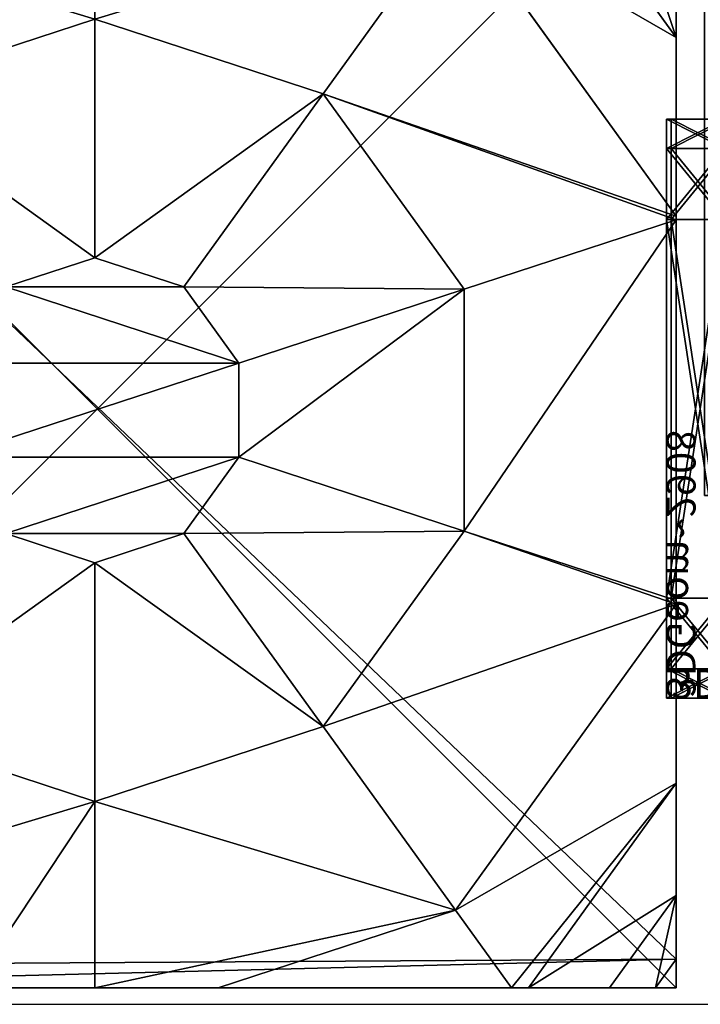
# Model space of a CAD drawing. Units: centimetres. Extents: x -344 to 342, y -325 to 345.
# Drawn here: x -139 to -134, y -172 to -165 of the extents above; entities that cross this region are included whole.
import ezdxf

# ---------------------------------------------------------------- set-up
doc = ezdxf.new("R2010")
doc.units = ezdxf.units.CM
doc.header["$LTSCALE"] = 2.54
doc.layers.get('0').update_dxf_attribs({"true_color": 0xffffff})
doc.layers.add('VP-EQ', color=7, linetype='Continuous', true_color=0x8a3492)

# ---------------------------------------------------------------- blocks, each defined once
blk = doc.blocks.new('3DGeom-1645_Defintion_1')
blk = doc.blocks.new('Grupuj_7')
at = {"color": 0}
for p, q in [((0.6915, 12, 0.4), (3.3086, 12, 0.4)), ((0.6915, 12), (3.3086, 12)), ((0.6915, 12), (0.6915, 12, 0.4)), ((0.6915, 12, 0.4), (3.3086, 12, 0.4)), ((0.6915, 12), (3.3086, 12)), ((0.6915, 12), (0.6915, 12, 0.4)), ((3.3086, 12), (3.3086, 12, 0.4)), ((3.3086, 12), (3.3086, 12, 0.4)), ((0.2025, 11.7975), (0.2025, 11.7975, 0.4)), ((0.2025, 11.7975), (0.2025, 11.7975, 0.4)), ((3.7975, 11.7975), (3.7975, 11.7975, 0.4)), ((3.7975, 11.7975), (3.7975, 11.7975, 0.4)), ((0, 0.6915, 0.4), (0, 11.3085, 0.4)), ((0, 11.3085), (0, 11.3085, 0.4)), ((0, 0.6915), (0, 11.3085)), ((0, 0.6915, 0.4), (0, 11.3085, 0.4)), ((0, 0.6915), (0, 11.3085)), ((0, 11.3085), (0, 11.3085, 0.4)), ((4, 11.3085, 0.4), (4, 0.6915, 0.4)), ((4, 11.3085), (4, 0.6915)), ((4, 11.3085), (4, 11.3085, 0.4)), ((4, 11.3085, 0.4), (4, 0.6915, 0.4)), ((4, 11.3085), (4, 0.6915)), ((4, 11.3085), (4, 11.3085, 0.4)), ((0, 0.6915), (0, 0.6915, 0.4)), ((0, 0.6915), (0, 0.6915, 0.4)), ((4, 0.6915), (4, 0.6915, 0.4)), ((4, 0.6915), (4, 0.6915, 0.4)), ((0.2025, 0.2025), (0.2025, 0.2025, 0.4)), ((0.2025, 0.2025), (0.2025, 0.2025, 0.4)), ((3.7975, 0.2025), (3.7975, 0.2025, 0.4)), ((3.7975, 0.2025), (3.7975, 0.2025, 0.4)), ((0.6915, 0), (0.6915, 0, 0.4)), ((3.3086, 0), (0.6915, 0)), ((0.6915, 0, 0.4), (3.3086, 0, 0.4)), ((0.6915, 0, 0.4), (3.3086, 0, 0.4)), ((0.6915, 0), (0.6915, 0, 0.4)), ((3.3086, 0), (0.6915, 0)), ((3.3086, 0), (3.3086, 0, 0.4)), ((3.3086, 0), (3.3086, 0, 0.4))]:
    blk.add_line(p, q, dxfattribs=at)
for centre, start, end in [((0.6915, 11.3085, 0.4), 90, 180), ((0.6915, 11.3085), 90, 180), ((0.6915, 11.3085), 90, 180), ((0.6915, 11.3085, 0.4), 90, 180), ((0.6915, 11.3085), 90, 180), ((0.6915, 11.3085, 0.4), 90, 180), ((3.3086, 0.6915, 0.4), 270, 0), ((3.3086, 0.6915), 270, 0), ((3.3086, 0.6915, 0.4), 270, 0), ((3.3086, 0.6915), 270, 0), ((3.3086, 0.6915, 0.4), 270, 0), ((3.3086, 0.6915), 270, 0)]:
    blk.add_arc(centre, 0.6915, start, end, dxfattribs=at)
at = {"color": 0, "extrusion": (5.77454e-13, -2.03913e-16, -1)}
blk.add_arc((-3.3086, 11.3085, -0.4), 0.6915, 90, 180, dxfattribs=at)
blk.add_arc((-3.3086, 11.3085, -0.4), 0.6915, 90, 180, dxfattribs=at)
blk.add_arc((-3.3086, 11.3085, -0.4), 0.6915, 90, 180, dxfattribs=at)
at = {"color": 0, "extrusion": (5.77454e-13, 0, -1)}
blk.add_arc((-3.3086, 11.3085), 0.6915, 90, 180, dxfattribs=at)
blk.add_arc((-3.3086, 11.3085), 0.6915, 90, 180, dxfattribs=at)
blk.add_arc((-3.3086, 11.3085), 0.6915, 90, 180, dxfattribs=at)
at = {"color": 0, "extrusion": (7.10152e-14, -1.6313e-13, -1)}
for centre in [(-0.6915, 0.6915, -0.4), (-0.6915, 0.6915), (-0.6915, 0.6915, -0.4), (-0.6915, 0.6915), (-0.6915, 0.6915, -0.4), (-0.6915, 0.6915)]:
    blk.add_arc(centre, 0.6915, 270, 0, dxfattribs=at)
at = {"color": 0}
mesh = blk.add_polyface(dxfattribs=at)
corners = [(0, 0.6915, 0.4), (0.2025, 11.7975, 0.4), (0, 11.3085, 0.4), (0.2025, 0.2025, 0.4), (0.6915, 12, 0.4), (0.6915, 0, 0.4), (3.3086, 12, 0.4), (3.3086, 0, 0.4), (3.7975, 11.7975, 0.4), (3.7975, 0.2025, 0.4), (4, 11.3085, 0.4), (4, 0.6915, 0.4)]
mesh.append_faces([[corners[k] for k in face] for face in [(0, 1, 2), (10, 9, 11)]], dxfattribs={"vtx0": -1, "color": 0})
mesh.append_faces([[corners[k] for k in face] for face in [(1, 3, 4), (4, 5, 6), (6, 7, 8), (8, 9, 10)]], dxfattribs={"vtx0": -1, "vtx1": -1, "color": 0})
mesh.append_faces([[corners[k] for k in face] for face in [(1, 0, 3), (4, 3, 5), (6, 5, 7), (8, 7, 9)]], dxfattribs={"vtx0": -1, "vtx2": -1, "color": 0})
mesh = blk.add_polyface(dxfattribs=at)
corners = [(0.2025, 11.7975), (0, 0.6915), (0, 11.3085), (0.2025, 0.2025), (0.6915, 12), (0.6915, 0), (3.3086, 12), (3.3086, 0), (3.7975, 11.7975), (3.7975, 0.2025), (4, 11.3085), (4, 0.6915)]
mesh.append_faces([[corners[k] for k in face] for face in [(0, 1, 2), (9, 10, 11)]], dxfattribs={"vtx0": -1, "color": 0})
mesh.append_faces([[corners[k] for k in face] for face in [(1, 0, 3), (3, 4, 5), (5, 6, 7), (7, 8, 9)]], dxfattribs={"vtx0": -1, "vtx1": -1, "color": 0})
mesh.append_faces([[corners[k] for k in face] for face in [(3, 0, 4), (5, 4, 6), (7, 6, 8), (9, 8, 10)]], dxfattribs={"vtx0": -1, "vtx2": -1, "color": 0})
mesh = blk.add_polyface(dxfattribs=at)
corners = [(0.2025, 11.7975), (0.6915, 12, 0.4), (0.6915, 12), (0.2025, 11.7975, 0.4)]
mesh.append_faces([[corners[k] for k in face] for face in [(0, 1, 2), (1, 0, 3)]], dxfattribs={"vtx0": -1, "color": 0})
mesh = blk.add_polyface(dxfattribs=at)
corners = [(0.6915, 12), (3.3086, 12, 0.4), (3.3086, 12), (0.6915, 12, 0.4)]
mesh.append_faces([[corners[k] for k in face] for face in [(0, 1, 2), (1, 0, 3)]], dxfattribs={"vtx0": -1, "color": 0})
mesh = blk.add_polyface(dxfattribs=at)
corners = [(3.3086, 12, 0.4), (3.7975, 11.7975), (3.3086, 12), (3.7975, 11.7975, 0.4)]
mesh.append_faces([[corners[k] for k in face] for face in [(0, 1, 2), (1, 0, 3)]], dxfattribs={"vtx0": -1, "color": 0})
mesh = blk.add_polyface(dxfattribs=at)
corners = [(0, 11.3085, 0.4), (0.2025, 11.7975), (0, 11.3085), (0.2025, 11.7975, 0.4)]
mesh.append_faces([[corners[k] for k in face] for face in [(0, 1, 2), (1, 0, 3)]], dxfattribs={"vtx0": -1, "color": 0})
mesh = blk.add_polyface(dxfattribs=at)
corners = [(3.7975, 11.7975), (4, 11.3085, 0.4), (4, 11.3085), (3.7975, 11.7975, 0.4)]
mesh.append_faces([[corners[k] for k in face] for face in [(0, 1, 2), (1, 0, 3)]], dxfattribs={"vtx0": -1, "color": 0})
mesh = blk.add_polyface(dxfattribs=at)
corners = [(0, 0.6915, 0.4), (0, 11.3085), (0, 0.6915), (0, 11.3085, 0.4)]
mesh.append_faces([[corners[k] for k in face] for face in [(0, 1, 2), (1, 0, 3)]], dxfattribs={"vtx0": -1, "color": 0})
mesh = blk.add_polyface(dxfattribs=at)
corners = [(4, 11.3085), (4, 0.6915, 0.4), (4, 0.6915), (4, 11.3085, 0.4)]
mesh.append_faces([[corners[k] for k in face] for face in [(0, 1, 2), (1, 0, 3)]], dxfattribs={"vtx0": -1, "color": 0})
mesh = blk.add_polyface(dxfattribs=at)
corners = [(0.2025, 0.2025, 0.4), (0, 0.6915), (0.2025, 0.2025), (0, 0.6915, 0.4)]
mesh.append_faces([[corners[k] for k in face] for face in [(0, 1, 2), (1, 0, 3)]], dxfattribs={"vtx0": -1, "color": 0})
mesh = blk.add_polyface(dxfattribs=at)
corners = [(4, 0.6915), (3.7975, 0.2025, 0.4), (3.7975, 0.2025), (4, 0.6915, 0.4)]
mesh.append_faces([[corners[k] for k in face] for face in [(0, 1, 2), (1, 0, 3)]], dxfattribs={"vtx0": -1, "color": 0})
mesh = blk.add_polyface(dxfattribs=at)
corners = [(0.6915, 0), (0.2025, 0.2025, 0.4), (0.2025, 0.2025), (0.6915, 0, 0.4)]
mesh.append_faces([[corners[k] for k in face] for face in [(0, 1, 2), (1, 0, 3)]], dxfattribs={"vtx0": -1, "color": 0})
mesh = blk.add_polyface(dxfattribs=at)
corners = [(3.7975, 0.2025, 0.4), (3.3086, 0), (3.7975, 0.2025), (3.3086, 0, 0.4)]
mesh.append_faces([[corners[k] for k in face] for face in [(0, 1, 2), (1, 0, 3)]], dxfattribs={"vtx0": -1, "color": 0})
mesh = blk.add_polyface(dxfattribs=at)
corners = [(3.3086, 0), (0.6915, 0, 0.4), (0.6915, 0), (3.3086, 0, 0.4)]
mesh.append_faces([[corners[k] for k in face] for face in [(0, 1, 2), (1, 0, 3)]], dxfattribs={"vtx0": -1, "color": 0})
blk = doc.blocks.new('3DGeom_2908_Defintion_6')
at = {"color": 253, "true_color": 0xa8a8a8, "xscale": 211.6666582557892, "yscale": 211.6666582557893, "zscale": 211.6666582557894}
blk.add_blockref('Grupuj_7', (132844.9, 14356.7), dxfattribs=at)
blk = doc.blocks.new('Komponent_38')
at = {"color": 0, "extrusion": (-1.83592e-16, -1, -1.68823e-15), "xscale": 0.004724409636550061, "yscale": 0.004724409636550059, "zscale": 0.004724409636550061, "rotation": 360}
blk.add_blockref('3DGeom_2908_Defintion_6', (-627.6138, -67.8268, -65), dxfattribs=at)
blk = doc.blocks.new('Grupuj_140')
at = {"color": 253, "true_color": 0xa8a8a8, "extrusion": (0, -3.9443e-31, -1), "zscale": -1, "rotation": 269.9999999999378}
blk.add_blockref('Komponent_38', (-65, 4, -112.0163), dxfattribs=at)
at = {"color": 0, "extrusion": (7.94323e-17, 7.63058e-17, -1)}
ref = blk.add_blockref('3DGeom-1645_Defintion_1', (-11.9074, 2.1439, -41.0485), dxfattribs=dict(at, xscale=0.01700787438358378, yscale=0.01700787438358378, zscale=0.01700787438358379, rotation=180.0000000000001))
ref.add_attrib('Skp_ComponentInstanceName', '3DGeom-1645', (0, 0), dxfattribs={"height": 0.2})
ref = blk.add_blockref('3DGeom-1645_Defintion_1', (-11.9074, 2.1439, -67.2485), dxfattribs=dict(at, xscale=0.01700787438358379, yscale=0.01700787438358379, zscale=0.01700787438358379, rotation=180.0000000000001))
ref.add_attrib('Skp_ComponentInstanceName', '3DGeom-1645', (0, 0), dxfattribs={"height": 0.2})
ref = blk.add_blockref('3DGeom-1645_Defintion_1', (-11.9074, 2.1439, -93.9485), dxfattribs=dict(at, xscale=0.01700787438358379, yscale=0.01700787438358379, zscale=0.01700787438358379, rotation=180.0000000000001))
ref.add_attrib('Skp_ComponentInstanceName', '3DGeom-1645', (0, 0), dxfattribs={"height": 0.2})
blk = doc.blocks.new('drabinka_150_LOW_1')
at = {"color": 0}
blk.add_blockref('Grupuj_140', (12.3358, 0), dxfattribs=at)
blk = doc.blocks.new('Grupuj_54')
at = {"color": 0}
for p, q in [((0, 0.1425), (0, 7.892)), ((0, 0.1425), (0, 7.892)), ((1.2874, 4.0172, 5.217), (1.8035, 5.595, 5.217)), ((1.2874, 4.0172, 5.217), (1.8035, 5.595, 5.217)), ((6.1764, 5.595, 5.217), (6.6926, 4.0172, 5.217)), ((6.1764, 5.595, 5.217), (6.6926, 4.0172, 5.217)), ((0, 4.8707, 4.4345), (0, 4.0172, 4.574)), ((0, 4.8707, 4.4345), (0, 4.0172, 4.574)), ((2.9363, 4.0172, 5.6976), (3.1375, 4.6323, 5.6976)), ((2.9363, 4.0172, 5.6976), (3.1375, 4.6323, 5.6976)), ((4.8424, 4.6323, 5.6976), (5.0436, 4.0172, 5.6976)), ((4.8424, 4.6323, 5.6976), (5.0436, 4.0172, 5.6976)), ((0, 4.0172, 4.574), (1.2874, 4.0172, 5.217)), ((0, 4.0172, 4.574), (0, 3.1637, 4.4345)), ((0, 4.0172, 4.574), (1.2874, 4.0172, 5.217)), ((0, 4.0172, 4.574), (0, 3.1637, 4.4345)), ((1.8035, 2.4394, 5.217), (1.2874, 4.0172, 5.217)), ((1.2874, 4.0172, 5.217), (2.9363, 4.0172, 5.6976)), ((1.2874, 4.0172, 5.217), (2.9363, 4.0172, 5.6976)), ((1.8035, 2.4394, 5.217), (1.2874, 4.0172, 5.217)), ((3.1375, 3.4021, 5.6976), (2.9363, 4.0172, 5.6976)), ((3.1375, 3.4021, 5.6976), (2.9363, 4.0172, 5.6976)), ((5.0436, 4.0172, 5.6976), (4.8424, 3.4021, 5.6976)), ((5.0436, 4.0172, 5.6976), (4.8424, 3.4021, 5.6976)), ((6.6926, 4.0172, 5.217), (5.0436, 4.0172, 5.6976)), ((6.6926, 4.0172, 5.217), (5.0436, 4.0172, 5.6976)), ((6.6926, 4.0172, 5.217), (6.1764, 2.4394, 5.217)), ((6.6926, 4.0172, 5.217), (6.1764, 2.4394, 5.217)), ((1.8035, 2.4394, 5.217), (3.1375, 3.4021, 5.6976)), ((1.8035, 2.4394, 5.217), (3.1375, 3.4021, 5.6976)), ((3.6644, 3.0219, 5.6976), (3.1375, 3.4021, 5.6976)), ((3.6644, 3.0219, 5.6976), (3.1375, 3.4021, 5.6976)), ((4.8424, 3.4021, 5.6976), (4.3156, 3.0219, 5.6976)), ((4.8424, 3.4021, 5.6976), (4.3156, 3.0219, 5.6976)), ((6.1764, 2.4394, 5.217), (4.8424, 3.4021, 5.6976)), ((6.1764, 2.4394, 5.217), (4.8424, 3.4021, 5.6976)), ((0, 3.1637, 4.4345), (0.5361, 1.5249, 4.4345)), ((0, 3.1637, 4.4345), (0, 1.138, 3.723)), ((0, 3.1637, 4.4345), (0.5361, 1.5249, 4.4345)), ((0, 3.1637, 4.4345), (0, 1.138, 3.723)), ((3.1548, 1.4643, 5.217), (3.6644, 3.0219, 5.6976)), ((3.1548, 1.4643, 5.217), (3.6644, 3.0219, 5.6976)), ((4.3156, 3.0219, 5.6976), (3.6644, 3.0219, 5.6976)), ((4.3156, 3.0219, 5.6976), (3.6644, 3.0219, 5.6976)), ((4.8251, 1.4643, 5.217), (4.3156, 3.0219, 5.6976)), ((4.8251, 1.4643, 5.217), (4.3156, 3.0219, 5.6976)), ((0.5361, 1.5249, 4.4345), (1.8035, 2.4394, 5.217)), ((0.5361, 1.5249, 4.4345), (1.8035, 2.4394, 5.217)), ((3.1548, 1.4643, 5.217), (1.8035, 2.4394, 5.217)), ((3.1548, 1.4643, 5.217), (1.8035, 2.4394, 5.217)), ((6.1764, 2.4394, 5.217), (4.8251, 1.4643, 5.217)), ((6.1764, 2.4394, 5.217), (4.8251, 1.4643, 5.217)), ((7.4438, 1.5249, 4.4345), (6.1764, 2.4394, 5.217)), ((7.4438, 1.5249, 4.4345), (6.1764, 2.4394, 5.217)), ((0, 1.138, 3.723), (0.5361, 1.5249, 4.4345)), ((0, 1.138, 3.723), (0.5361, 1.5249, 4.4345)), ((0.5361, 1.5249, 4.4345), (2.6493, 0, 4.4345)), ((0.5361, 1.5249, 4.4345), (2.6493, 0, 4.4345)), ((5.3307, 0, 4.4345), (7.4438, 1.5249, 4.4345)), ((5.3307, 0, 4.4345), (7.4438, 1.5249, 4.4345)), ((2.6758, 0, 4.4427), (3.1548, 1.4643, 5.217)), ((2.6758, 0, 4.4427), (3.1548, 1.4643, 5.217)), ((4.8251, 1.4643, 5.217), (3.1548, 1.4643, 5.217)), ((4.8251, 1.4643, 5.217), (3.1548, 1.4643, 5.217)), ((5.3042, 0, 4.4427), (4.8251, 1.4643, 5.217)), ((5.3042, 0, 4.4427), (4.8251, 1.4643, 5.217)), ((0, 1.138, 3.723), (0, 1.0205, 3.6149)), ((0, 1.138, 3.723), (0, 1.0205, 3.6149)), ((0, 1.0205, 3.6149), (1.4142, 0, 3.6149)), ((0, 1.0205, 3.6149), (1.4142, 0, 3.6149)), ((0, 1.0205, 3.6149), (0, 0.4594, 3.0059)), ((0, 1.0205, 3.6149), (0, 0.4594, 3.0059)), ((6.5658, 0, 3.6149), (8, 1.0349, 3.6149)), ((6.5658, 0, 3.6149), (8, 1.0349, 3.6149)), ((0, 0.4594, 3.0059), (0, 0.1425, 2.42)), ((0, 0.4594, 3.0059), (0, 0.1425, 2.42)), ((0.1974, 0), (0, 0.1425)), ((0.1974, 0, 2.42), (0, 0.1425, 2.42)), ((0, 0.1425, 2.42), (0, 0.1425)), ((0.1974, 0, 2.42), (0, 0.1425, 2.42)), ((0.1974, 0), (0, 0.1425)), ((0, 0.1425, 2.42), (0, 0.1425)), ((0.1974, 0), (0.1974, 0, 2.42)), ((0.1974, 0, 2.42), (0.6366, 0, 3.0059)), ((7.7825, 0), (0.1974, 0)), ((0.1974, 0, 2.42), (0.6366, 0, 3.0059)), ((0.1974, 0), (0.1974, 0, 2.42)), ((7.7825, 0), (0.1974, 0)), ((0.6366, 0, 3.0059), (1.4142, 0, 3.6149)), ((0.6366, 0, 3.0059), (1.4142, 0, 3.6149)), ((1.4142, 0, 3.6149), (2.6493, 0, 4.4345)), ((1.4142, 0, 3.6149), (2.6493, 0, 4.4345)), ((2.6493, 0, 4.4345), (2.6758, 0, 4.4427)), ((2.6493, 0, 4.4345), (2.6758, 0, 4.4427)), ((2.6758, 0, 4.4427), (5.3042, 0, 4.4427)), ((2.6758, 0, 4.4427), (5.3042, 0, 4.4427)), ((5.3042, 0, 4.4427), (5.3307, 0, 4.4345)), ((5.3042, 0, 4.4427), (5.3307, 0, 4.4345)), ((5.3307, 0, 4.4345), (6.5658, 0, 3.6149)), ((5.3307, 0, 4.4345), (6.5658, 0, 3.6149)), ((6.5658, 0, 3.6149), (7.3433, 0, 3.0059)), ((6.5658, 0, 3.6149), (7.3433, 0, 3.0059))]:
    blk.add_line(p, q, dxfattribs=at)
mesh = blk.add_polyface(dxfattribs=at)
corners = [(0, 7.892), (0.1974, 0), (0, 0.1425), (0.1497, 8), (7.8302, 8), (7.7825, 0), (8, 0.1569), (8, 7.8775)]
mesh.append_faces([[corners[k] for k in face] for face in [(0, 1, 2), (6, 4, 7)]], dxfattribs={"vtx0": -1, "color": 0})
mesh.append_faces([[corners[k] for k in face] for face in [(1, 4, 5), (5, 4, 6)]], dxfattribs={"vtx0": -1, "vtx1": -1, "color": 0})
mesh.append_faces([[corners[k] for k in face] for face in [(1, 0, 3), (1, 3, 4)]], dxfattribs={"vtx0": -1, "vtx2": -1, "color": 0})
mesh = blk.add_polyface(dxfattribs=at)
corners = [(0, 0.4594, 3.0059), (0, 0.1425), (0, 0.1425, 2.42), (0, 7.892), (0, 1.0205, 3.6149), (0, 1.138, 3.723), (0, 3.1637, 4.4345), (0, 4.0172, 4.574), (0, 4.8707, 4.4345), (0, 6.8964, 3.723), (0, 7.0139, 3.6149), (0, 7.575, 3.0059), (0, 7.892, 2.42)]
mesh.append_faces([[corners[k] for k in face] for face in [(0, 1, 2), (3, 11, 12)]], dxfattribs={"vtx0": -1, "color": 0})
mesh.append_faces([[corners[k] for k in face] for face in [(1, 0, 3)]], dxfattribs={"vtx0": -1, "vtx1": -1, "color": 0})
mesh.append_faces([[corners[k] for k in face] for face in [(3, 0, 4), (3, 4, 5), (3, 5, 6), (3, 6, 7), (3, 7, 8), (3, 8, 9), (3, 9, 10), (3, 10, 11)]], dxfattribs={"vtx0": -1, "vtx2": -1, "color": 0})
mesh = blk.add_polyface(dxfattribs=at)
corners = [(1.2874, 4.0172, 5.217), (0, 4.8707, 4.4345), (0, 4.0172, 4.574), (0.5361, 6.5095, 4.4345), (1.8035, 5.595, 5.217)]
mesh.append_faces([[corners[k] for k in face] for face in [(0, 1, 2), (3, 0, 4)]], dxfattribs={"vtx0": -1, "color": 0})
mesh.append_faces([[corners[k] for k in face] for face in [(1, 0, 3)]], dxfattribs={"vtx0": -1, "vtx1": -1, "color": 0})
mesh = blk.add_polyface(dxfattribs=at)
corners = [(6.6926, 4.0172, 5.217), (7.4438, 6.5095, 4.4345), (6.1764, 5.595, 5.217), (8, 4.0172, 4.5639), (8, 4.8094, 4.4345)]
mesh.append_faces([[corners[k] for k in face] for face in [(0, 1, 2), (1, 3, 4)]], dxfattribs={"vtx0": -1, "color": 0})
mesh.append_faces([[corners[k] for k in face] for face in [(1, 0, 3)]], dxfattribs={"vtx0": -1, "vtx2": -1, "color": 0})
mesh = blk.add_polyface(dxfattribs=at)
corners = [(2.9363, 4.0172, 5.6976), (1.8035, 5.595, 5.217), (1.2874, 4.0172, 5.217), (3.1375, 4.6323, 5.6976)]
mesh.append_faces([[corners[k] for k in face] for face in [(0, 1, 2), (1, 0, 3)]], dxfattribs={"vtx0": -1, "color": 0})
mesh = blk.add_polyface(dxfattribs=at)
corners = [(5.0436, 4.0172, 5.6976), (6.1764, 5.595, 5.217), (4.8424, 4.6323, 5.6976), (6.6926, 4.0172, 5.217)]
mesh.append_faces([[corners[k] for k in face] for face in [(0, 1, 2), (1, 0, 3)]], dxfattribs={"vtx0": -1, "color": 0})
mesh = blk.add_polyface(dxfattribs=at)
corners = [(3.1375, 3.4021, 5.6976), (3.1375, 4.6323, 5.6976), (2.9363, 4.0172, 5.6976), (3.6644, 3.0219, 5.6976), (3.6644, 5.0125, 5.6976), (4.3156, 3.0219, 5.6976), (4.3156, 5.0125, 5.6976), (4.8424, 4.6323, 5.6976), (4.8424, 3.4021, 5.6976), (5.0436, 4.0172, 5.6976)]
mesh.append_faces([[corners[k] for k in face] for face in [(0, 1, 2), (7, 8, 9)]], dxfattribs={"vtx0": -1, "color": 0})
mesh.append_faces([[corners[k] for k in face] for face in [(1, 3, 4), (4, 5, 6), (6, 5, 7)]], dxfattribs={"vtx0": -1, "vtx1": -1, "color": 0})
mesh.append_faces([[corners[k] for k in face] for face in [(1, 0, 3), (4, 3, 5), (7, 5, 8)]], dxfattribs={"vtx0": -1, "vtx2": -1, "color": 0})
mesh = blk.add_polyface(dxfattribs=at)
corners = [(0.5361, 1.5249, 4.4345), (0, 4.0172, 4.574), (0, 3.1637, 4.4345), (1.2874, 4.0172, 5.217), (1.8035, 2.4394, 5.217)]
mesh.append_faces([[corners[k] for k in face] for face in [(0, 1, 2), (3, 0, 4)]], dxfattribs={"vtx0": -1, "color": 0})
mesh.append_faces([[corners[k] for k in face] for face in [(1, 0, 3)]], dxfattribs={"vtx0": -1, "vtx1": -1, "color": 0})
mesh = blk.add_polyface(dxfattribs=at)
corners = [(1.8035, 2.4394, 5.217), (2.9363, 4.0172, 5.6976), (1.2874, 4.0172, 5.217), (3.1375, 3.4021, 5.6976)]
mesh.append_faces([[corners[k] for k in face] for face in [(0, 1, 2), (1, 0, 3)]], dxfattribs={"vtx0": -1, "color": 0})
mesh = blk.add_polyface(dxfattribs=at)
corners = [(6.1764, 2.4394, 5.217), (5.0436, 4.0172, 5.6976), (4.8424, 3.4021, 5.6976), (6.6926, 4.0172, 5.217)]
mesh.append_faces([[corners[k] for k in face] for face in [(0, 1, 2), (1, 0, 3)]], dxfattribs={"vtx0": -1, "color": 0})
mesh = blk.add_polyface(dxfattribs=at)
corners = [(7.4438, 1.5249, 4.4345), (6.6926, 4.0172, 5.217), (6.1764, 2.4394, 5.217), (8, 4.0172, 4.5639), (8, 3.225, 4.4345)]
mesh.append_faces([[corners[k] for k in face] for face in [(0, 1, 2), (3, 0, 4)]], dxfattribs={"vtx0": -1, "color": 0})
mesh.append_faces([[corners[k] for k in face] for face in [(1, 0, 3)]], dxfattribs={"vtx0": -1, "vtx1": -1, "color": 0})
mesh = blk.add_polyface(dxfattribs=at)
corners = [(3.1548, 1.4643, 5.217), (3.1375, 3.4021, 5.6976), (1.8035, 2.4394, 5.217), (3.6644, 3.0219, 5.6976)]
mesh.append_faces([[corners[k] for k in face] for face in [(0, 1, 2), (1, 0, 3)]], dxfattribs={"vtx0": -1, "color": 0})
mesh = blk.add_polyface(dxfattribs=at)
corners = [(4.8251, 1.4643, 5.217), (4.8424, 3.4021, 5.6976), (4.3156, 3.0219, 5.6976), (6.1764, 2.4394, 5.217)]
mesh.append_faces([[corners[k] for k in face] for face in [(0, 1, 2), (1, 0, 3)]], dxfattribs={"vtx0": -1, "color": 0})
mesh = blk.add_polyface(dxfattribs=at)
corners = [(0, 3.1637, 4.4345), (0, 1.138, 3.723), (0.5361, 1.5249, 4.4345)]
mesh.append_faces([[corners[k] for k in face] for face in [(0, 1, 2)]], dxfattribs={"color": 0})
mesh = blk.add_polyface(dxfattribs=at)
corners = [(4.8251, 1.4643, 5.217), (3.6644, 3.0219, 5.6976), (3.1548, 1.4643, 5.217), (4.3156, 3.0219, 5.6976)]
mesh.append_faces([[corners[k] for k in face] for face in [(0, 1, 2), (1, 0, 3)]], dxfattribs={"vtx0": -1, "color": 0})
mesh = blk.add_polyface(dxfattribs=at)
corners = [(2.6493, 0, 4.4345), (1.8035, 2.4394, 5.217), (0.5361, 1.5249, 4.4345), (3.1548, 1.4643, 5.217), (2.6758, 0, 4.4427)]
mesh.append_faces([[corners[k] for k in face] for face in [(0, 1, 2), (3, 0, 4)]], dxfattribs={"vtx0": -1, "color": 0})
mesh.append_faces([[corners[k] for k in face] for face in [(1, 0, 3)]], dxfattribs={"vtx0": -1, "vtx1": -1, "color": 0})
mesh = blk.add_polyface(dxfattribs=at)
corners = [(5.3042, 0, 4.4427), (6.1764, 2.4394, 5.217), (4.8251, 1.4643, 5.217), (5.3307, 0, 4.4345), (7.4438, 1.5249, 4.4345)]
mesh.append_faces([[corners[k] for k in face] for face in [(0, 1, 2), (1, 3, 4)]], dxfattribs={"vtx0": -1, "color": 0})
mesh.append_faces([[corners[k] for k in face] for face in [(1, 0, 3)]], dxfattribs={"vtx0": -1, "vtx2": -1, "color": 0})
mesh = blk.add_polyface(dxfattribs=at)
corners = [(1.4142, 0, 3.6149), (0, 1.138, 3.723), (0, 1.0205, 3.6149), (0.5361, 1.5249, 4.4345), (2.6493, 0, 4.4345)]
mesh.append_faces([[corners[k] for k in face] for face in [(0, 1, 2), (3, 0, 4)]], dxfattribs={"vtx0": -1, "color": 0})
mesh.append_faces([[corners[k] for k in face] for face in [(1, 0, 3)]], dxfattribs={"vtx0": -1, "vtx1": -1, "color": 0})
mesh = blk.add_polyface(dxfattribs=at)
corners = [(6.5658, 0, 3.6149), (7.4438, 1.5249, 4.4345), (5.3307, 0, 4.4345), (8, 1.0349, 3.6149), (8, 1.1235, 3.6964)]
mesh.append_faces([[corners[k] for k in face] for face in [(0, 1, 2), (1, 3, 4)]], dxfattribs={"vtx0": -1, "color": 0})
mesh.append_faces([[corners[k] for k in face] for face in [(1, 0, 3)]], dxfattribs={"vtx0": -1, "vtx2": -1, "color": 0})
mesh = blk.add_polyface(dxfattribs=at)
corners = [(5.3042, 0, 4.4427), (3.1548, 1.4643, 5.217), (2.6758, 0, 4.4427), (4.8251, 1.4643, 5.217)]
mesh.append_faces([[corners[k] for k in face] for face in [(0, 1, 2), (1, 0, 3)]], dxfattribs={"vtx0": -1, "color": 0})
mesh = blk.add_polyface(dxfattribs=at)
corners = [(0.6366, 0, 3.0059), (0, 1.0205, 3.6149), (0, 0.4594, 3.0059), (1.4142, 0, 3.6149)]
mesh.append_faces([[corners[k] for k in face] for face in [(0, 1, 2), (1, 0, 3)]], dxfattribs={"vtx0": -1, "color": 0})
mesh = blk.add_polyface(dxfattribs=at)
corners = [(8, 0.4738, 3.0059), (6.5658, 0, 3.6149), (7.3433, 0, 3.0059), (8, 1.0349, 3.6149)]
mesh.append_faces([[corners[k] for k in face] for face in [(0, 1, 2), (1, 0, 3)]], dxfattribs={"vtx0": -1, "color": 0})
mesh = blk.add_polyface(dxfattribs=at)
corners = [(0.6366, 0, 3.0059), (0, 0.1425, 2.42), (0.1974, 0, 2.42), (0, 0.4594, 3.0059)]
mesh.append_faces([[corners[k] for k in face] for face in [(0, 1, 2), (1, 0, 3)]], dxfattribs={"vtx0": -1, "color": 0})
mesh = blk.add_polyface(dxfattribs=at)
corners = [(0.1974, 0, 2.42), (0, 0.1425), (0.1974, 0), (0, 0.1425, 2.42)]
mesh.append_faces([[corners[k] for k in face] for face in [(0, 1, 2), (1, 0, 3)]], dxfattribs={"vtx0": -1, "color": 0})
mesh = blk.add_polyface(dxfattribs=at)
corners = [(7.7825, 0, 2.42), (0.1974, 0), (7.7825, 0), (0.1974, 0, 2.42), (7.3433, 0, 3.0059), (0.6366, 0, 3.0059), (1.4142, 0, 3.6149), (6.5658, 0, 3.6149), (5.3307, 0, 4.4345), (2.6493, 0, 4.4345), (2.6758, 0, 4.4427), (5.3042, 0, 4.4427)]
mesh.append_faces([[corners[k] for k in face] for face in [(0, 1, 2), (10, 8, 11)]], dxfattribs={"vtx0": -1, "color": 0})
mesh.append_faces([[corners[k] for k in face] for face in [(1, 0, 3), (3, 4, 5), (5, 4, 6), (6, 8, 9), (9, 8, 10)]], dxfattribs={"vtx0": -1, "vtx1": -1, "color": 0})
mesh.append_faces([[corners[k] for k in face] for face in [(3, 0, 4), (6, 4, 7), (6, 7, 8)]], dxfattribs={"vtx0": -1, "vtx2": -1, "color": 0})
blk = doc.blocks.new('czop_szary_LOW_1')
at = {"color": 9, "true_color": 0xc2c6c8}
blk.add_blockref('Grupuj_54', (1.7981, 1.4596, 4.4636), dxfattribs=at)
blk = doc.blocks.new('3DGeom_2908_Defintion_5')
at = {"color": 253, "true_color": 0xa8a8a8, "xscale": 211.6666582557892, "yscale": 211.6666582557893, "zscale": 211.6666582557893}
blk.add_blockref('Grupuj_7', (132844.9, 14356.7), dxfattribs=at)
blk = doc.blocks.new('Komponent_5')
at = {"color": 0, "extrusion": (-1.83592e-16, -1, -1.68823e-15)}
ref = blk.add_blockref('3DGeom_2908_Defintion_5', (-627.6138, -67.8268, -65), dxfattribs=dict(at, xscale=0.004724409636550062, yscale=0.00472440963655006, zscale=0.004724409636550061, rotation=360))
ref.add_attrib('Skp_ComponentInstanceName', '3DGeom~2908', (0, 0), dxfattribs={"height": 0.2})
at = {"color": 0, "extrusion": (-3.67183e-16, 1, 2.07511e-17)}
ref = blk.add_blockref('3DGeom_2908_Defintion_5', (-631.6139, -67.8268), dxfattribs=dict(at, xscale=0.004724409636550065, yscale=0.004724409636550063, zscale=0.004724409636550061))
ref.add_attrib('Skp_ComponentInstanceName', '3DGeom~2908', (0, 0), dxfattribs={"height": 0.2})
blk = doc.blocks.new('Grupuj_104')
at = {"color": 0, "extrusion": (0, -3.9443e-31, -1), "zscale": -1, "rotation": 269.9999999999378}
blk.add_blockref('Komponent_5', (-65, 5.598, -112.8452), dxfattribs=at)
blk = doc.blocks.new('lina_dr__ek_LOW_1')
at = {"color": 253, "true_color": 0xa8a8a8, "zscale": -1}
blk.add_blockref('Grupuj_104', (0, -1.63, 237.6725), dxfattribs=at)
blk = doc.blocks.new('Grupuj_105')
at = {"color": 0}
mesh = blk.add_polyface(dxfattribs=at)
corners = [(69.4, 74), (4.6, 69.4), (4.6, 74), (69.4, 4.6), (69.4, 69.4), (74, 4.6), (74, 69.4), (0, 69.4), (4.6, 4.6), (0, 4.6), (4.6, 0), (69.4, 0)]
mesh.append_faces([[corners[k] for k in face] for face in [(0, 1, 2), (5, 4, 6), (7, 8, 9)]], dxfattribs={"vtx0": -1, "color": 0})
mesh.append_faces([[corners[k] for k in face] for face in [(3, 4, 5), (8, 1, 10), (10, 1, 11), (11, 1, 3)]], dxfattribs={"vtx0": -1, "vtx1": -1, "color": 0})
mesh.append_faces([[corners[k] for k in face] for face in [(1, 0, 3)]], dxfattribs={"vtx0": -1, "vtx1": -1, "vtx2": -1, "color": 0})
mesh.append_faces([[corners[k] for k in face] for face in [(3, 0, 4), (8, 7, 1)]], dxfattribs={"vtx0": -1, "vtx2": -1, "color": 0})
mesh = blk.add_polyface(dxfattribs=at)
corners = [(69.4, 0, 1.5179), (4.6, 4.6, 1.5179), (4.6, 0, 1.5179), (4.6, 69.4, 1.5179), (74, 4.6, 1.5179), (69.4, 69.4, 1.5179), (69.4, 4.6, 1.5179), (74, 69.4, 1.5179), (69.4, 74, 1.5179), (4.6, 74, 1.5179), (0, 69.4, 1.5179), (0, 4.6, 1.5179)]
mesh.append_faces([[corners[k] for k in face] for face in [(0, 1, 2), (5, 4, 7), (3, 8, 9), (1, 10, 11)]], dxfattribs={"vtx0": -1, "color": 0})
mesh.append_faces([[corners[k] for k in face] for face in [(4, 5, 6), (6, 3, 0), (8, 6, 5), (10, 1, 3)]], dxfattribs={"vtx0": -1, "vtx1": -1, "color": 0})
mesh.append_faces([[corners[k] for k in face] for face in [(1, 0, 3), (8, 3, 6)]], dxfattribs={"vtx0": -1, "vtx1": -1, "vtx2": -1, "color": 0})
blk = doc.blocks.new('Grupuj_114')
at = {"color": 18, "true_color": 0x020202, "extrusion": (0, -8.32667e-16, -1), "rotation": 180}
blk.add_blockref('Grupuj_105', (0, 74, -5.5179), dxfattribs=at)
blk = doc.blocks.new('podest_kwadratowy_LOW_1')
at = {"color": 18, "true_color": 0x020202}
blk.add_blockref('Grupuj_114', (0, -10.3263, 1.7386), dxfattribs=at)
blk = doc.blocks.new('R__nica')
at = {"color": 253, "true_color": 0xa8a8a8}
for p, q in [((0, 0), (0, 8)), ((0, 0, 228.0732), (0, 8, 228.0732)), ((0, 0), (0, 8)), ((0, 0, 228.0732), (0, 8, 228.0732)), ((8, 0), (0, 0)), ((0, 0), (0, 0, 228.0732)), ((8, 0, 228.0732), (0, 0, 228.0732)), ((0, 0), (0, 0, 228.0732)), ((8, 0), (0, 0)), ((8, 0, 228.0732), (0, 0, 228.0732))]:
    blk.add_line(p, q, dxfattribs=at)
mesh = blk.add_polyface(dxfattribs=at)
corners = [(8, 8), (0, 0), (0, 8), (8, 0)]
mesh.append_faces([[corners[k] for k in face] for face in [(0, 1, 2), (1, 0, 3)]], dxfattribs={"vtx0": -1, "color": 253})
mesh = blk.add_polyface(dxfattribs=at)
corners = [(0, 8, 228.0732), (0, 0), (0, 0, 228.0732), (0, 8)]
mesh.append_faces([[corners[k] for k in face] for face in [(0, 1, 2), (1, 0, 3)]], dxfattribs={"vtx0": -1, "color": 253})
mesh = blk.add_polyface(dxfattribs=at)
corners = [(8, 0, 228.0732), (0, 8, 228.0732), (0, 0, 228.0732), (8, 8, 228.0732)]
mesh.append_faces([[corners[k] for k in face] for face in [(0, 1, 2), (1, 0, 3)]], dxfattribs={"vtx0": -1, "color": 253})
mesh = blk.add_polyface(dxfattribs=at)
corners = [(8, 0, 228.0732), (0, 0), (8, 0), (0, 0, 228.0732)]
mesh.append_faces([[corners[k] for k in face] for face in [(0, 1, 2), (1, 0, 3)]], dxfattribs={"vtx0": -1, "color": 253})
blk = doc.blocks.new('Grupuj_208')
at = {"color": 0}
for name, p in [('czop_szary_LOW_1', (-1.7981, 293.9404, 223.6096)), ('R__nica', (0, 295.4)), ('podest_kwadratowy_LOW_1', (3.4, 236.1299, 142.1727))]:
    blk.add_blockref(name, p, dxfattribs=at)
for name, p, rotation in [('lina_dr__ek_LOW_1', (5.968, 230.4657, 101.1732), 90.00000000000912), ('drabinka_150_LOW_1', (2, 307.7701, 0.6093), 270.0000000000086)]:
    blk.add_blockref(name, p, dxfattribs=dict(at, rotation=rotation))
blk = doc.blocks.new('1719_')
at = {"color": 0}
blk.add_line((615.7673, -421.3221), (623.5168, -421.3221), dxfattribs=at)
blk = doc.blocks.new('1719_2D')
at = {"layer": 'VP-EQ', "color": 0}
blk.add_blockref('1719_', (-323.6092, 620.3769), dxfattribs=at)

msp = doc.modelspace()

# ---------------------------------------------------------------- block references
at = {"color": 0, "rotation": 89.99999999999147}
msp.add_blockref('Grupuj_208', (161.2416, -172.0738, 0.8989), dxfattribs=at)
at = {"layer": 'VP-EQ', "color": 0}
msp.add_blockref('1719_2D', (-433.3897, -371.2434), dxfattribs=at)

doc.saveas('drawing.dxf')
